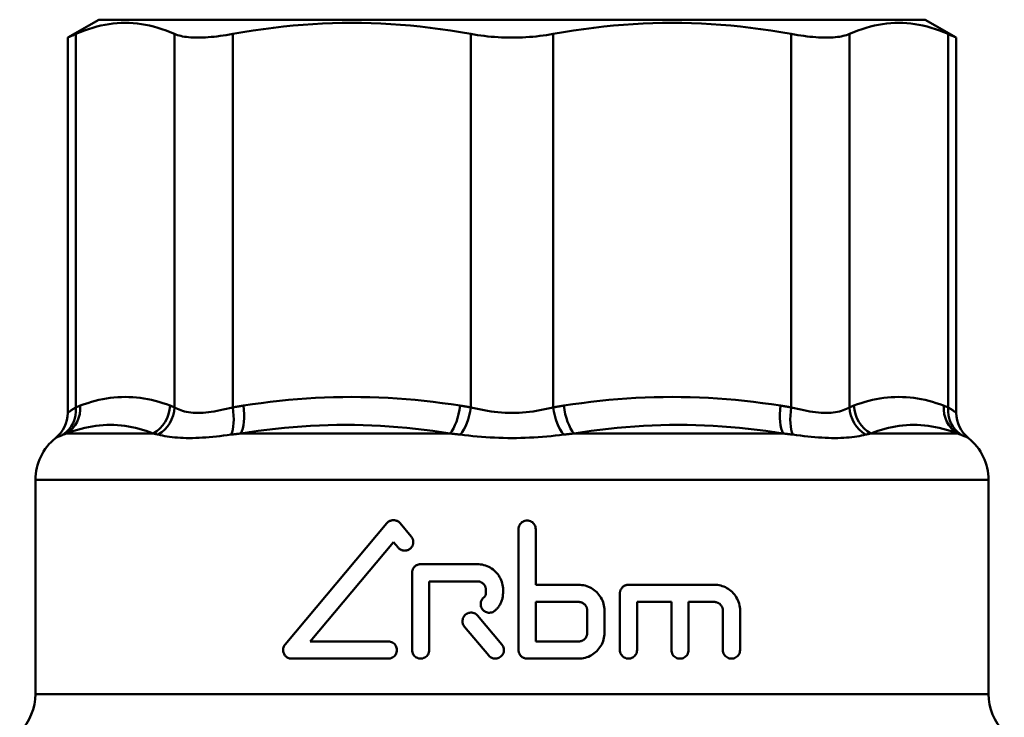
# Model space of a CAD drawing. Extents: x -228 to 1384, y -274 to 277.
# Drawn here: x 400 to 446, y -188 to -156 of the extents above; entities that cross this region are included whole.
import ezdxf

# ---------------------------------------------------------------- set-up
doc = ezdxf.new("R2010")
doc.units = 0
doc.layers.add('AM_0', color=7, linetype='CONTINUOUS', lineweight=50)

# ---------------------------------------------------------------- blocks, each defined once
blk = doc.blocks.new('A$C5DE53969')
at = {"layer": 'AM_0'}
for p, q in [((46.45, 31.414), (2.05, 31.414)), ((2.05, 21.443), (2.05, 31.414)), ((46.45, 21.443), (46.45, 31.414)), ((13.626, 27.526), (13.626, 29.366)), ((14.426, 29.366), (14.426, 27.526)), ((16.026, 27.126), (16.026, 29.366)), ((16.826, 29.366), (16.826, 27.126)), ((18.426, 27.126), (18.426, 29.366)), ((19.226, 29.366), (19.226, 26.726)), ((23.546, 29.766), (21.146, 29.766)), ((23.946, 29.366), (23.946, 23.732)), ((26.463, 28.277), (25.333, 29.623)), ((28.106, 26.166), (28.106, 29.366)), ((28.906, 29.366), (28.906, 25.766)), ((34.512, 29.766), (30.009, 29.766)), ((21.146, 28.966), (23.146, 28.966)), ((23.146, 27.126), (23.146, 28.966)), ((24.72, 29.109), (25.85, 27.763)), ((33.654, 28.966), (29.769, 24.337)), ((30.009, 28.966), (33.654, 28.966)), ((30.076, 23.457), (34.818, 29.108)), ((19.946, 27.526), (19.946, 28.566)), ((20.746, 28.566), (20.746, 27.526)), ((16.026, 27.126), (14.826, 27.126)), ((18.426, 27.126), (16.826, 27.126)), ((23.146, 27.126), (21.146, 27.126)), ((24.668, 26.726), (24.666, 26.566)), ((25.466, 26.726), (25.466, 26.566)), ((14.826, 26.326), (18.826, 26.326)), ((21.146, 26.326), (23.146, 26.326)), ((23.146, 23.732), (23.146, 26.326)), ((28.106, 26.166), (25.866, 26.166)), ((25.866, 25.366), (28.506, 25.366)), ((29.769, 24.337), (29.554, 24.594)), ((28.941, 24.08), (29.463, 23.457)), ((2.05, 21.443), (46.45, 21.443)), ((7.539, 19.278), (3.499, 19.278)), ((21.368, 19.278), (11.615, 19.278)), ((36.885, 19.278), (27.132, 19.278)), ((45.001, 19.278), (40.961, 19.278)), ((3.555, 0.834), (3.555, 18.317)), ((3.936, 0.666), (3.936, 18.065)), ((8.533, 18.065), (8.533, 0.666)), ((11.239, 0.666), (11.239, 18.065)), ((22.337, 18.065), (22.337, 0.666)), ((26.163, 0.666), (26.163, 18.065)), ((37.261, 18.065), (37.261, 0.666)), ((39.967, 0.666), (39.967, 18.065)), ((44.564, 18.065), (44.564, 0.666)), ((44.945, 0.834), (44.945, 18.317)), ((5, 0), (3.555, 0.834)), ((43.5, 0), (44.945, 0.834)), ((43.5, 0), (5, 0))]:
    blk.add_line(p, q, dxfattribs=at)
at = {"layer": 'AM_0', "flags": 128}
for points in [[(13.626, 29.366), (13.63, 29.42), (13.641, 29.474), (13.659, 29.526), (13.685, 29.574), (13.715, 29.618), (13.75, 29.655), (13.789, 29.688), (13.832, 29.716), (13.878, 29.738), (13.927, 29.753), (13.976, 29.763), (14.025, 29.766), (14.073, 29.763), (14.122, 29.754), (14.171, 29.738), (14.218, 29.717), (14.262, 29.689), (14.301, 29.656), (14.336, 29.618), (14.367, 29.575), (14.392, 29.526), (14.411, 29.474), (14.422, 29.42), (14.426, 29.366)], [(16.026, 29.366), (16.029, 29.418), (16.04, 29.471), (16.058, 29.523), (16.082, 29.571), (16.113, 29.614), (16.147, 29.652), (16.185, 29.685), (16.229, 29.714), (16.276, 29.737), (16.325, 29.753), (16.375, 29.763), (16.425, 29.766), (16.475, 29.763), (16.525, 29.753), (16.574, 29.737), (16.622, 29.715), (16.665, 29.686), (16.704, 29.653), (16.739, 29.615), (16.769, 29.571), (16.794, 29.523), (16.812, 29.471), (16.822, 29.418), (16.826, 29.366)], [(18.426, 29.366), (18.429, 29.418), (18.44, 29.47), (18.457, 29.521), (18.481, 29.569), (18.511, 29.612), (18.545, 29.65), (18.583, 29.684), (18.627, 29.713), (18.674, 29.736), (18.724, 29.753), (18.775, 29.762), (18.825, 29.766), (18.876, 29.763), (18.927, 29.753), (18.977, 29.736), (19.024, 29.713), (19.068, 29.684), (19.107, 29.651), (19.141, 29.612), (19.17, 29.569), (19.195, 29.521), (19.212, 29.47), (19.222, 29.418), (19.226, 29.366)], [(19.946, 28.566), (19.948, 28.642), (19.956, 28.72), (19.969, 28.798), (19.987, 28.875), (20.01, 28.952), (20.038, 29.027), (20.071, 29.1), (20.11, 29.17), (20.152, 29.238), (20.198, 29.301), (20.247, 29.361), (20.299, 29.416), (20.355, 29.468), (20.415, 29.517), (20.479, 29.563), (20.546, 29.605), (20.616, 29.642), (20.688, 29.675), (20.763, 29.703), (20.839, 29.726), (20.916, 29.743), (20.993, 29.756), (21.07, 29.763), (21.146, 29.766)], [(23.546, 29.766), (23.571, 29.765), (23.597, 29.762), (23.623, 29.758), (23.648, 29.752), (23.674, 29.745), (23.699, 29.735), (23.723, 29.724), (23.747, 29.712), (23.769, 29.698), (23.79, 29.682), (23.81, 29.666), (23.829, 29.649), (23.846, 29.63), (23.862, 29.61), (23.878, 29.589), (23.892, 29.567), (23.904, 29.543), (23.915, 29.519), (23.925, 29.494), (23.932, 29.468), (23.938, 29.443), (23.942, 29.417), (23.945, 29.391), (23.946, 29.366)], [(24.72, 29.109), (24.69, 29.151), (24.664, 29.198), (24.645, 29.248), (24.633, 29.299), (24.627, 29.351), (24.628, 29.401), (24.636, 29.453), (24.651, 29.504), (24.673, 29.553), (24.701, 29.598), (24.733, 29.638), (24.77, 29.673), (24.812, 29.704), (24.859, 29.729), (24.908, 29.748), (24.96, 29.761), (25.011, 29.766), (25.062, 29.765), (25.113, 29.757), (25.164, 29.742), (25.213, 29.72), (25.258, 29.693), (25.298, 29.66), (25.333, 29.623)], [(28.106, 29.366), (28.109, 29.417), (28.12, 29.469), (28.137, 29.52), (28.161, 29.568), (28.19, 29.612), (28.224, 29.65), (28.263, 29.683), (28.307, 29.713), (28.354, 29.736), (28.404, 29.753), (28.456, 29.763), (28.506, 29.766), (28.557, 29.762), (28.608, 29.752), (28.658, 29.736), (28.706, 29.712), (28.749, 29.683), (28.788, 29.65), (28.822, 29.611), (28.851, 29.568), (28.875, 29.52), (28.892, 29.469), (28.902, 29.417), (28.906, 29.366)], [(30.009, 28.966), (29.959, 28.969), (29.908, 28.979), (29.858, 28.995), (29.811, 29.019), (29.767, 29.048), (29.729, 29.081), (29.695, 29.119), (29.665, 29.163), (29.641, 29.211), (29.623, 29.262), (29.613, 29.314), (29.609, 29.366), (29.613, 29.418), (29.623, 29.47), (29.641, 29.521), (29.665, 29.569), (29.695, 29.612), (29.729, 29.651), (29.767, 29.684), (29.811, 29.713), (29.858, 29.736), (29.908, 29.753), (29.959, 29.763), (30.009, 29.766)], [(34.512, 29.766), (34.546, 29.764), (34.581, 29.76), (34.616, 29.752), (34.651, 29.741), (34.685, 29.726), (34.717, 29.709), (34.748, 29.689), (34.777, 29.666), (34.803, 29.641), (34.827, 29.613), (34.849, 29.582), (34.868, 29.548), (34.884, 29.512), (34.897, 29.475), (34.906, 29.436), (34.911, 29.397), (34.912, 29.359), (34.909, 29.32), (34.903, 29.282), (34.893, 29.243), (34.879, 29.206), (34.862, 29.171), (34.841, 29.138), (34.818, 29.108)], [(21.146, 28.966), (21.121, 28.965), (21.095, 28.962), (21.069, 28.958), (21.044, 28.952), (21.018, 28.945), (20.993, 28.936), (20.969, 28.925), (20.946, 28.912), (20.923, 28.898), (20.902, 28.883), (20.882, 28.867), (20.864, 28.849), (20.846, 28.831), (20.83, 28.811), (20.814, 28.79), (20.8, 28.767), (20.788, 28.744), (20.777, 28.72), (20.767, 28.695), (20.759, 28.669), (20.753, 28.643), (20.749, 28.617), (20.747, 28.591), (20.746, 28.566)], [(26.463, 28.277), (26.494, 28.235), (26.519, 28.188), (26.538, 28.139), (26.551, 28.087), (26.556, 28.036), (26.555, 27.985), (26.547, 27.933), (26.532, 27.882), (26.51, 27.833), (26.483, 27.788), (26.45, 27.748), (26.413, 27.713), (26.371, 27.683), (26.325, 27.657), (26.275, 27.638), (26.224, 27.626), (26.172, 27.62), (26.122, 27.622), (26.07, 27.63), (26.019, 27.644), (25.97, 27.666), (25.925, 27.694), (25.885, 27.726), (25.85, 27.763)], [(14.826, 26.326), (14.753, 26.328), (14.678, 26.335), (14.604, 26.347), (14.529, 26.363), (14.455, 26.385), (14.383, 26.411), (14.312, 26.442), (14.243, 26.477), (14.176, 26.517), (14.113, 26.561), (14.052, 26.609), (13.995, 26.66), (13.943, 26.713), (13.892, 26.772), (13.845, 26.835), (13.801, 26.902), (13.761, 26.973), (13.726, 27.047), (13.695, 27.124), (13.67, 27.203), (13.651, 27.283), (13.637, 27.365), (13.629, 27.446), (13.626, 27.526)], [(14.426, 27.526), (14.427, 27.499), (14.43, 27.472), (14.434, 27.445), (14.441, 27.419), (14.449, 27.392), (14.459, 27.367), (14.471, 27.342), (14.484, 27.318), (14.499, 27.296), (14.515, 27.275), (14.531, 27.255), (14.549, 27.237), (14.568, 27.22), (14.588, 27.204), (14.609, 27.19), (14.632, 27.176), (14.655, 27.164), (14.678, 27.154), (14.703, 27.145), (14.727, 27.138), (14.752, 27.133), (14.777, 27.129), (14.802, 27.127), (14.826, 27.126)], [(21.146, 26.326), (21.07, 26.328), (20.993, 26.336), (20.916, 26.348), (20.839, 26.366), (20.763, 26.389), (20.688, 26.417), (20.616, 26.449), (20.546, 26.487), (20.479, 26.529), (20.415, 26.575), (20.355, 26.624), (20.299, 26.675), (20.247, 26.731), (20.198, 26.79), (20.152, 26.854), (20.11, 26.921), (20.071, 26.991), (20.038, 27.064), (20.01, 27.139), (19.987, 27.216), (19.969, 27.294), (19.956, 27.372), (19.948, 27.449), (19.946, 27.526)], [(20.746, 27.526), (20.747, 27.5), (20.749, 27.475), (20.753, 27.449), (20.759, 27.423), (20.767, 27.397), (20.777, 27.372), (20.788, 27.348), (20.8, 27.324), (20.814, 27.302), (20.83, 27.281), (20.846, 27.261), (20.864, 27.242), (20.882, 27.225), (20.902, 27.209), (20.923, 27.194), (20.946, 27.18), (20.969, 27.167), (20.993, 27.156), (21.018, 27.147), (21.044, 27.139), (21.069, 27.133), (21.095, 27.129), (21.121, 27.127), (21.146, 27.126)], [(24.668, 26.726), (24.669, 26.766), (24.672, 26.806), (24.676, 26.846), (24.681, 26.887), (24.688, 26.928), (24.697, 26.968), (24.708, 27.009), (24.72, 27.049), (24.734, 27.089), (24.749, 27.128), (24.766, 27.166), (24.785, 27.204), (24.805, 27.24), (24.827, 27.276), (24.849, 27.311), (24.873, 27.345), (24.898, 27.377), (24.924, 27.408), (24.951, 27.438), (24.979, 27.466), (25.008, 27.494), (25.039, 27.52), (25.07, 27.546), (25.103, 27.571)], [(25.103, 27.571), (25.148, 27.594), (25.196, 27.611), (25.245, 27.622), (25.294, 27.627), (25.342, 27.626), (25.391, 27.619), (25.439, 27.606), (25.486, 27.587), (25.53, 27.561), (25.569, 27.532), (25.604, 27.498), (25.635, 27.46), (25.661, 27.418), (25.683, 27.372), (25.698, 27.323), (25.707, 27.274), (25.709, 27.226), (25.706, 27.177), (25.697, 27.128), (25.681, 27.08), (25.66, 27.035), (25.633, 26.992), (25.602, 26.954), (25.567, 26.921)], [(19.226, 26.726), (19.225, 26.7), (19.222, 26.674), (19.218, 26.648), (19.212, 26.622), (19.204, 26.596), (19.195, 26.571), (19.183, 26.547), (19.171, 26.523), (19.156, 26.501), (19.141, 26.479), (19.124, 26.46), (19.107, 26.441), (19.088, 26.424), (19.068, 26.408), (19.047, 26.393), (19.025, 26.379), (19.001, 26.366), (18.977, 26.356), (18.952, 26.346), (18.927, 26.339), (18.902, 26.333), (18.876, 26.329), (18.851, 26.327), (18.826, 26.326)], [(25.567, 26.921), (25.559, 26.916), (25.552, 26.91), (25.544, 26.904), (25.538, 26.897), (25.531, 26.891), (25.525, 26.884), (25.519, 26.877), (25.513, 26.869), (25.508, 26.861), (25.502, 26.853), (25.498, 26.845), (25.493, 26.836), (25.489, 26.828), (25.485, 26.819), (25.481, 26.81), (25.478, 26.801), (25.475, 26.791), (25.473, 26.782), (25.47, 26.773), (25.469, 26.763), (25.467, 26.754), (25.467, 26.744), (25.466, 26.735), (25.466, 26.726)], [(25.866, 25.366), (25.79, 25.368), (25.713, 25.376), (25.635, 25.388), (25.558, 25.406), (25.482, 25.429), (25.407, 25.457), (25.334, 25.49), (25.264, 25.528), (25.197, 25.57), (25.133, 25.616), (25.073, 25.665), (25.018, 25.717), (24.966, 25.772), (24.916, 25.832), (24.87, 25.896), (24.828, 25.963), (24.79, 26.034), (24.757, 26.106), (24.729, 26.181), (24.706, 26.258), (24.689, 26.335), (24.676, 26.413), (24.668, 26.49), (24.666, 26.566)], [(25.466, 26.566), (25.467, 26.54), (25.469, 26.515), (25.473, 26.489), (25.479, 26.463), (25.487, 26.438), (25.496, 26.413), (25.507, 26.388), (25.52, 26.365), (25.534, 26.343), (25.549, 26.321), (25.566, 26.301), (25.583, 26.283), (25.602, 26.266), (25.622, 26.249), (25.643, 26.234), (25.665, 26.22), (25.689, 26.207), (25.713, 26.196), (25.738, 26.187), (25.763, 26.179), (25.789, 26.173), (25.815, 26.169), (25.841, 26.167), (25.866, 26.166)], [(28.906, 25.766), (28.905, 25.74), (28.902, 25.714), (28.898, 25.688), (28.892, 25.662), (28.884, 25.637), (28.875, 25.612), (28.864, 25.587), (28.851, 25.564), (28.837, 25.541), (28.821, 25.52), (28.805, 25.5), (28.788, 25.482), (28.769, 25.465), (28.749, 25.448), (28.728, 25.433), (28.705, 25.419), (28.682, 25.407), (28.658, 25.396), (28.633, 25.387), (28.608, 25.379), (28.582, 25.373), (28.556, 25.369), (28.531, 25.367), (28.506, 25.366)], [(28.941, 24.08), (28.927, 24.097), (28.913, 24.116), (28.901, 24.136), (28.89, 24.157), (28.88, 24.178), (28.871, 24.2), (28.864, 24.223), (28.858, 24.245), (28.853, 24.268), (28.85, 24.291), (28.848, 24.314), (28.847, 24.337), (28.848, 24.359), (28.85, 24.382), (28.853, 24.405), (28.858, 24.428), (28.864, 24.451), (28.871, 24.473), (28.88, 24.495), (28.89, 24.516), (28.901, 24.537), (28.913, 24.557), (28.927, 24.576), (28.941, 24.594)], [(28.941, 24.594), (28.96, 24.615), (28.981, 24.635), (29.003, 24.653), (29.027, 24.67), (29.052, 24.686), (29.078, 24.699), (29.106, 24.711), (29.134, 24.72), (29.162, 24.727), (29.191, 24.733), (29.22, 24.736), (29.248, 24.737), (29.276, 24.736), (29.304, 24.732), (29.333, 24.727), (29.361, 24.72), (29.389, 24.71), (29.417, 24.699), (29.443, 24.685), (29.468, 24.67), (29.492, 24.653), (29.514, 24.635), (29.535, 24.615), (29.554, 24.594)], [(23.946, 23.732), (23.942, 23.681), (23.932, 23.629), (23.915, 23.579), (23.892, 23.531), (23.862, 23.488), (23.829, 23.449), (23.79, 23.415), (23.746, 23.386), (23.699, 23.362), (23.648, 23.345), (23.597, 23.335), (23.546, 23.332), (23.495, 23.335), (23.443, 23.346), (23.393, 23.362), (23.345, 23.386), (23.301, 23.415), (23.263, 23.449), (23.229, 23.488), (23.2, 23.531), (23.176, 23.579), (23.159, 23.629), (23.149, 23.681), (23.146, 23.732)], [(30.076, 23.457), (30.057, 23.436), (30.036, 23.416), (30.014, 23.398), (29.99, 23.381), (29.965, 23.365), (29.939, 23.352), (29.911, 23.34), (29.883, 23.331), (29.855, 23.324), (29.826, 23.318), (29.798, 23.315), (29.77, 23.314), (29.742, 23.315), (29.713, 23.318), (29.685, 23.323), (29.656, 23.331), (29.628, 23.34), (29.601, 23.352), (29.574, 23.365), (29.549, 23.381), (29.525, 23.398), (29.503, 23.416), (29.482, 23.436), (29.463, 23.457)], [(3.348, 19.332), (3.32, 19.343), (3.292, 19.354), (3.266, 19.365), (3.241, 19.376), (3.217, 19.386), (3.194, 19.396), (3.172, 19.405), (3.152, 19.414), (3.132, 19.423), (3.114, 19.431), (3.097, 19.439), (3.082, 19.446), (3.067, 19.453), (3.054, 19.459), (3.042, 19.465), (3.031, 19.47), (3.022, 19.474), (3.014, 19.478), (3.007, 19.481), (3.001, 19.484), (2.997, 19.486), (2.993, 19.488), (2.991, 19.489), (2.991, 19.489)], [(3.499, 19.278), (3.493, 19.28), (3.486, 19.282), (3.48, 19.284), (3.474, 19.287), (3.467, 19.289), (3.461, 19.291), (3.455, 19.293), (3.448, 19.295), (3.442, 19.297), (3.436, 19.299), (3.429, 19.302), (3.423, 19.304), (3.417, 19.306), (3.411, 19.308), (3.404, 19.311), (3.398, 19.313), (3.392, 19.315), (3.386, 19.317), (3.379, 19.32), (3.373, 19.322), (3.367, 19.325), (3.361, 19.327), (3.354, 19.329), (3.348, 19.332)], [(7.539, 19.278), (7.375, 19.215), (7.21, 19.157), (7.045, 19.104), (6.88, 19.056), (6.714, 19.014), (6.547, 18.977), (6.381, 18.946), (6.213, 18.92), (6.046, 18.9), (5.878, 18.886), (5.71, 18.877), (5.542, 18.874), (5.373, 18.877), (5.204, 18.886), (5.034, 18.9), (4.865, 18.92), (4.694, 18.946), (4.524, 18.977), (4.354, 19.014), (4.183, 19.056), (4.012, 19.104), (3.841, 19.157), (3.67, 19.215), (3.499, 19.278)], [(7.776, 19.332), (7.766, 19.33), (7.756, 19.327), (7.746, 19.325), (7.736, 19.322), (7.726, 19.32), (7.717, 19.318), (7.707, 19.315), (7.697, 19.313), (7.687, 19.311), (7.677, 19.308), (7.667, 19.306), (7.657, 19.304), (7.647, 19.302), (7.637, 19.3), (7.628, 19.297), (7.618, 19.295), (7.608, 19.293), (7.598, 19.291), (7.588, 19.289), (7.578, 19.287), (7.568, 19.284), (7.559, 19.282), (7.549, 19.28), (7.539, 19.278)], [(11.164, 19.332), (10.99, 19.354), (10.817, 19.376), (10.646, 19.396), (10.476, 19.414), (10.308, 19.431), (10.143, 19.446), (9.98, 19.459), (9.82, 19.47), (9.663, 19.478), (9.51, 19.484), (9.36, 19.488), (9.214, 19.489), (9.071, 19.488), (8.932, 19.484), (8.797, 19.478), (8.666, 19.469), (8.539, 19.459), (8.416, 19.446), (8.298, 19.431), (8.185, 19.414), (8.075, 19.395), (7.971, 19.376), (7.871, 19.354), (7.776, 19.332)], [(11.615, 19.278), (11.596, 19.28), (11.577, 19.282), (11.558, 19.284), (11.54, 19.287), (11.521, 19.289), (11.502, 19.291), (11.483, 19.293), (11.464, 19.295), (11.446, 19.297), (11.427, 19.299), (11.408, 19.302), (11.389, 19.304), (11.37, 19.306), (11.352, 19.308), (11.333, 19.311), (11.314, 19.313), (11.295, 19.315), (11.277, 19.317), (11.258, 19.32), (11.239, 19.322), (11.221, 19.325), (11.202, 19.327), (11.183, 19.329), (11.164, 19.332)], [(21.368, 19.278), (20.965, 19.215), (20.561, 19.157), (20.157, 19.104), (19.752, 19.056), (19.346, 19.014), (18.941, 18.977), (18.534, 18.946), (18.128, 18.92), (17.722, 18.9), (17.315, 18.886), (16.908, 18.877), (16.501, 18.874), (16.094, 18.877), (15.687, 18.886), (15.279, 18.9), (14.872, 18.92), (14.464, 18.946), (14.056, 18.977), (13.649, 19.014), (13.241, 19.056), (12.834, 19.104), (12.427, 19.157), (12.021, 19.215), (11.615, 19.278)], [(21.854, 19.332), (21.834, 19.33), (21.814, 19.327), (21.793, 19.325), (21.773, 19.322), (21.753, 19.32), (21.733, 19.318), (21.712, 19.315), (21.692, 19.313), (21.672, 19.311), (21.652, 19.308), (21.631, 19.306), (21.611, 19.304), (21.591, 19.302), (21.571, 19.3), (21.55, 19.297), (21.53, 19.295), (21.51, 19.293), (21.489, 19.291), (21.469, 19.289), (21.449, 19.287), (21.429, 19.284), (21.408, 19.282), (21.388, 19.28), (21.368, 19.278)], [(26.646, 19.332), (26.455, 19.354), (26.262, 19.376), (26.067, 19.396), (25.869, 19.414), (25.669, 19.431), (25.468, 19.446), (25.265, 19.459), (25.062, 19.47), (24.858, 19.478), (24.654, 19.484), (24.449, 19.488), (24.245, 19.489), (24.04, 19.488), (23.836, 19.484), (23.632, 19.478), (23.429, 19.469), (23.227, 19.459), (23.026, 19.446), (22.826, 19.431), (22.628, 19.414), (22.431, 19.395), (22.237, 19.376), (22.044, 19.354), (21.854, 19.332)], [(27.132, 19.278), (27.112, 19.28), (27.092, 19.282), (27.071, 19.284), (27.051, 19.287), (27.031, 19.289), (27.011, 19.291), (26.99, 19.293), (26.97, 19.295), (26.95, 19.297), (26.929, 19.299), (26.909, 19.302), (26.889, 19.304), (26.869, 19.306), (26.848, 19.308), (26.828, 19.311), (26.808, 19.313), (26.788, 19.315), (26.767, 19.317), (26.747, 19.32), (26.727, 19.322), (26.707, 19.325), (26.686, 19.327), (26.666, 19.329), (26.646, 19.332)], [(36.885, 19.278), (36.479, 19.215), (36.073, 19.157), (35.666, 19.104), (35.259, 19.056), (34.852, 19.014), (34.444, 18.977), (34.037, 18.946), (33.629, 18.92), (33.221, 18.9), (32.814, 18.886), (32.407, 18.877), (32, 18.874), (31.593, 18.877), (31.186, 18.886), (30.779, 18.9), (30.372, 18.92), (29.966, 18.946), (29.56, 18.977), (29.154, 19.014), (28.749, 19.056), (28.344, 19.104), (27.939, 19.157), (27.535, 19.215), (27.132, 19.278)], [(37.336, 19.332), (37.317, 19.33), (37.298, 19.327), (37.28, 19.325), (37.261, 19.322), (37.242, 19.32), (37.223, 19.318), (37.205, 19.315), (37.186, 19.313), (37.167, 19.311), (37.148, 19.308), (37.13, 19.306), (37.111, 19.304), (37.092, 19.302), (37.073, 19.3), (37.054, 19.297), (37.036, 19.295), (37.017, 19.293), (36.998, 19.291), (36.979, 19.289), (36.96, 19.287), (36.942, 19.284), (36.923, 19.282), (36.904, 19.28), (36.885, 19.278)], [(40.724, 19.332), (40.629, 19.354), (40.529, 19.376), (40.424, 19.396), (40.314, 19.414), (40.199, 19.431), (40.08, 19.446), (39.956, 19.459), (39.828, 19.47), (39.697, 19.478), (39.561, 19.484), (39.422, 19.488), (39.279, 19.489), (39.132, 19.488), (38.982, 19.484), (38.829, 19.478), (38.673, 19.469), (38.514, 19.459), (38.352, 19.446), (38.188, 19.431), (38.021, 19.414), (37.853, 19.395), (37.682, 19.376), (37.51, 19.354), (37.336, 19.332)], [(40.961, 19.278), (40.951, 19.28), (40.941, 19.282), (40.932, 19.284), (40.922, 19.287), (40.912, 19.289), (40.902, 19.291), (40.892, 19.293), (40.882, 19.295), (40.872, 19.297), (40.863, 19.299), (40.853, 19.302), (40.843, 19.304), (40.833, 19.306), (40.823, 19.308), (40.813, 19.311), (40.803, 19.313), (40.793, 19.315), (40.783, 19.317), (40.774, 19.32), (40.764, 19.322), (40.754, 19.325), (40.744, 19.327), (40.734, 19.329), (40.724, 19.332)], [(45.001, 19.278), (44.83, 19.215), (44.659, 19.157), (44.488, 19.104), (44.317, 19.056), (44.147, 19.014), (43.976, 18.977), (43.806, 18.946), (43.636, 18.92), (43.466, 18.9), (43.297, 18.886), (43.128, 18.877), (42.959, 18.874), (42.79, 18.877), (42.622, 18.886), (42.454, 18.9), (42.287, 18.92), (42.12, 18.946), (41.953, 18.977), (41.787, 19.014), (41.621, 19.056), (41.455, 19.104), (41.29, 19.157), (41.125, 19.215), (40.961, 19.278)], [(45.152, 19.332), (45.146, 19.33), (45.139, 19.327), (45.133, 19.325), (45.127, 19.322), (45.121, 19.32), (45.115, 19.318), (45.108, 19.315), (45.102, 19.313), (45.096, 19.311), (45.089, 19.308), (45.083, 19.306), (45.077, 19.304), (45.071, 19.302), (45.064, 19.3), (45.058, 19.297), (45.052, 19.295), (45.045, 19.293), (45.039, 19.291), (45.033, 19.289), (45.026, 19.287), (45.02, 19.284), (45.014, 19.282), (45.007, 19.28), (45.001, 19.278)], [(45.509, 19.489), (45.509, 19.489), (45.507, 19.488), (45.503, 19.486), (45.499, 19.484), (45.493, 19.481), (45.486, 19.478), (45.478, 19.474), (45.469, 19.47), (45.458, 19.464), (45.446, 19.459), (45.432, 19.452), (45.418, 19.446), (45.402, 19.439), (45.385, 19.431), (45.367, 19.423), (45.348, 19.414), (45.328, 19.405), (45.306, 19.396), (45.283, 19.386), (45.259, 19.376), (45.234, 19.365), (45.208, 19.354), (45.18, 19.343), (45.152, 19.332)], [(3.555, 18.316), (3.556, 18.316), (3.558, 18.314), (3.561, 18.312), (3.566, 18.309), (3.572, 18.304), (3.579, 18.299), (3.588, 18.293), (3.598, 18.285), (3.61, 18.277), (3.622, 18.268), (3.637, 18.258), (3.652, 18.248), (3.669, 18.236), (3.687, 18.224), (3.706, 18.211), (3.727, 18.197), (3.749, 18.182), (3.772, 18.167), (3.796, 18.151), (3.822, 18.135), (3.849, 18.118), (3.876, 18.101), (3.906, 18.083), (3.936, 18.065)], [(3.936, 18.065), (3.945, 18.061), (3.953, 18.057), (3.962, 18.053), (3.97, 18.049), (3.979, 18.046), (3.987, 18.042), (3.996, 18.038), (4.005, 18.035), (4.013, 18.031), (4.022, 18.027), (4.03, 18.024), (4.039, 18.02), (4.048, 18.017), (4.056, 18.013), (4.065, 18.01), (4.073, 18.006), (4.082, 18.003), (4.091, 17.999), (4.099, 17.996), (4.108, 17.993), (4.116, 17.989), (4.125, 17.986), (4.134, 17.983), (4.142, 17.979)], [(4.142, 17.979), (4.315, 17.916), (4.489, 17.858), (4.663, 17.805), (4.837, 17.757), (5.011, 17.715), (5.186, 17.678), (5.36, 17.647), (5.535, 17.621), (5.71, 17.601), (5.885, 17.587), (6.06, 17.578), (6.235, 17.575), (6.409, 17.578), (6.584, 17.587), (6.759, 17.601), (6.934, 17.621), (7.109, 17.647), (7.283, 17.678), (7.458, 17.715), (7.632, 17.757), (7.806, 17.805), (7.98, 17.858), (8.153, 17.916), (8.327, 17.979)], [(8.327, 17.979), (8.335, 17.983), (8.344, 17.986), (8.352, 17.989), (8.361, 17.993), (8.369, 17.996), (8.378, 17.999), (8.387, 18.003), (8.395, 18.006), (8.404, 18.01), (8.412, 18.013), (8.421, 18.017), (8.43, 18.02), (8.438, 18.024), (8.447, 18.027), (8.455, 18.031), (8.464, 18.035), (8.473, 18.038), (8.481, 18.042), (8.49, 18.046), (8.498, 18.049), (8.507, 18.053), (8.516, 18.057), (8.524, 18.061), (8.533, 18.065)], [(8.533, 18.065), (8.597, 18.101), (8.666, 18.135), (8.74, 18.167), (8.819, 18.196), (8.903, 18.223), (8.991, 18.247), (9.084, 18.268), (9.181, 18.285), (9.283, 18.299), (9.389, 18.308), (9.5, 18.314), (9.614, 18.316), (9.732, 18.314), (9.853, 18.309), (9.979, 18.299), (10.108, 18.286), (10.24, 18.269), (10.375, 18.248), (10.514, 18.224), (10.655, 18.197), (10.798, 18.167), (10.943, 18.135), (11.09, 18.101), (11.239, 18.065)], [(11.239, 18.065), (11.259, 18.061), (11.28, 18.057), (11.301, 18.053), (11.322, 18.049), (11.342, 18.046), (11.363, 18.042), (11.384, 18.038), (11.405, 18.035), (11.426, 18.031), (11.446, 18.027), (11.467, 18.024), (11.488, 18.02), (11.509, 18.017), (11.529, 18.013), (11.55, 18.01), (11.571, 18.006), (11.591, 18.003), (11.612, 17.999), (11.633, 17.996), (11.654, 17.993), (11.674, 17.989), (11.695, 17.986), (11.716, 17.983), (11.737, 17.979)], [(11.737, 17.979), (12.155, 17.916), (12.574, 17.858), (12.994, 17.805), (13.414, 17.757), (13.835, 17.715), (14.256, 17.678), (14.678, 17.647), (15.1, 17.621), (15.522, 17.601), (15.944, 17.587), (16.366, 17.578), (16.788, 17.575), (17.21, 17.578), (17.632, 17.587), (18.054, 17.601), (18.476, 17.621), (18.898, 17.647), (19.32, 17.678), (19.741, 17.715), (20.162, 17.757), (20.582, 17.805), (21.002, 17.858), (21.42, 17.916), (21.839, 17.979)], [(21.839, 17.979), (21.859, 17.983), (21.88, 17.986), (21.901, 17.989), (21.922, 17.993), (21.942, 17.996), (21.963, 17.999), (21.984, 18.003), (22.005, 18.006), (22.025, 18.01), (22.046, 18.013), (22.067, 18.017), (22.088, 18.02), (22.108, 18.024), (22.129, 18.027), (22.15, 18.031), (22.171, 18.035), (22.191, 18.038), (22.212, 18.042), (22.233, 18.046), (22.254, 18.049), (22.274, 18.053), (22.295, 18.057), (22.316, 18.061), (22.337, 18.065)], [(22.337, 18.065), (22.487, 18.101), (22.639, 18.135), (22.794, 18.167), (22.95, 18.196), (23.108, 18.223), (23.268, 18.247), (23.429, 18.268), (23.591, 18.285), (23.754, 18.299), (23.918, 18.308), (24.082, 18.314), (24.246, 18.316), (24.41, 18.314), (24.574, 18.309), (24.738, 18.299), (24.902, 18.286), (25.065, 18.269), (25.227, 18.248), (25.388, 18.224), (25.547, 18.197), (25.704, 18.167), (25.86, 18.135), (26.013, 18.101), (26.163, 18.065)], [(26.163, 18.065), (26.184, 18.061), (26.205, 18.057), (26.226, 18.053), (26.246, 18.049), (26.267, 18.046), (26.288, 18.042), (26.309, 18.038), (26.329, 18.035), (26.35, 18.031), (26.371, 18.027), (26.392, 18.024), (26.412, 18.02), (26.433, 18.017), (26.454, 18.013), (26.475, 18.01), (26.495, 18.006), (26.516, 18.003), (26.537, 17.999), (26.558, 17.996), (26.578, 17.993), (26.599, 17.989), (26.62, 17.986), (26.641, 17.983), (26.661, 17.979)], [(26.661, 17.979), (27.08, 17.916), (27.499, 17.858), (27.918, 17.805), (28.339, 17.757), (28.759, 17.715), (29.181, 17.678), (29.602, 17.647), (30.024, 17.621), (30.446, 17.601), (30.869, 17.587), (31.291, 17.578), (31.713, 17.575), (32.135, 17.578), (32.557, 17.587), (32.979, 17.601), (33.401, 17.621), (33.823, 17.647), (34.244, 17.678), (34.665, 17.715), (35.086, 17.757), (35.507, 17.805), (35.926, 17.858), (36.345, 17.916), (36.763, 17.979)], [(36.763, 17.979), (36.784, 17.983), (36.805, 17.986), (36.826, 17.989), (36.846, 17.993), (36.867, 17.996), (36.888, 17.999), (36.909, 18.003), (36.929, 18.006), (36.95, 18.01), (36.971, 18.013), (36.991, 18.017), (37.012, 18.02), (37.033, 18.024), (37.054, 18.027), (37.074, 18.031), (37.095, 18.035), (37.116, 18.038), (37.137, 18.042), (37.158, 18.046), (37.178, 18.049), (37.199, 18.053), (37.22, 18.057), (37.241, 18.061), (37.261, 18.065)], [(37.261, 18.065), (37.41, 18.101), (37.556, 18.135), (37.701, 18.167), (37.843, 18.196), (37.983, 18.223), (38.12, 18.247), (38.255, 18.268), (38.386, 18.285), (38.515, 18.299), (38.64, 18.308), (38.762, 18.314), (38.88, 18.316), (38.995, 18.314), (39.105, 18.309), (39.212, 18.299), (39.314, 18.286), (39.412, 18.269), (39.506, 18.248), (39.595, 18.224), (39.679, 18.197), (39.759, 18.167), (39.833, 18.135), (39.903, 18.101), (39.967, 18.065)], [(39.967, 18.065), (39.976, 18.061), (39.984, 18.057), (39.993, 18.053), (40.002, 18.049), (40.01, 18.046), (40.019, 18.042), (40.027, 18.038), (40.036, 18.035), (40.045, 18.031), (40.053, 18.027), (40.062, 18.024), (40.07, 18.02), (40.079, 18.017), (40.088, 18.013), (40.096, 18.01), (40.105, 18.006), (40.113, 18.003), (40.122, 17.999), (40.131, 17.996), (40.139, 17.993), (40.148, 17.989), (40.156, 17.986), (40.165, 17.983), (40.173, 17.979)], [(40.173, 17.979), (40.347, 17.916), (40.52, 17.858), (40.694, 17.805), (40.868, 17.757), (41.043, 17.715), (41.217, 17.678), (41.392, 17.647), (41.566, 17.621), (41.741, 17.601), (41.916, 17.587), (42.091, 17.578), (42.266, 17.575), (42.441, 17.578), (42.615, 17.587), (42.79, 17.601), (42.965, 17.621), (43.14, 17.647), (43.314, 17.678), (43.489, 17.715), (43.663, 17.757), (43.837, 17.805), (44.011, 17.858), (44.185, 17.916), (44.358, 17.979)], [(44.358, 17.979), (44.366, 17.983), (44.375, 17.986), (44.384, 17.989), (44.392, 17.993), (44.401, 17.996), (44.409, 17.999), (44.418, 18.003), (44.427, 18.006), (44.435, 18.01), (44.444, 18.013), (44.452, 18.017), (44.461, 18.02), (44.47, 18.024), (44.478, 18.027), (44.487, 18.031), (44.495, 18.035), (44.504, 18.038), (44.513, 18.042), (44.521, 18.046), (44.53, 18.049), (44.538, 18.053), (44.547, 18.057), (44.555, 18.061), (44.564, 18.065)], [(44.564, 18.065), (44.594, 18.083), (44.624, 18.101), (44.652, 18.118), (44.678, 18.135), (44.704, 18.151), (44.728, 18.167), (44.751, 18.182), (44.773, 18.196), (44.794, 18.21), (44.813, 18.223), (44.831, 18.236), (44.848, 18.247), (44.863, 18.258), (44.877, 18.268), (44.89, 18.277), (44.901, 18.285), (44.912, 18.293), (44.92, 18.299), (44.928, 18.304), (44.934, 18.309), (44.939, 18.312), (44.942, 18.314), (44.944, 18.316), (44.945, 18.316)], [(3.936, 0.666), (3.905, 0.68), (3.876, 0.693), (3.847, 0.706), (3.82, 0.717), (3.795, 0.729), (3.77, 0.74), (3.747, 0.75), (3.725, 0.759), (3.705, 0.768), (3.686, 0.777), (3.668, 0.785), (3.651, 0.792), (3.636, 0.799), (3.622, 0.805), (3.609, 0.81), (3.598, 0.815), (3.588, 0.82), (3.579, 0.824), (3.572, 0.827), (3.566, 0.829), (3.561, 0.831), (3.558, 0.833), (3.556, 0.834), (3.555, 0.834)], [(3.936, 0.666), (4.135, 0.581), (4.332, 0.504), (4.528, 0.435), (4.722, 0.373), (4.914, 0.319), (5.105, 0.273), (5.295, 0.233), (5.484, 0.201), (5.672, 0.176), (5.86, 0.159), (6.047, 0.148), (6.234, 0.144), (6.422, 0.148), (6.609, 0.159), (6.797, 0.176), (6.985, 0.201), (7.174, 0.233), (7.364, 0.273), (7.555, 0.319), (7.747, 0.373), (7.941, 0.435), (8.136, 0.504), (8.333, 0.581), (8.533, 0.666)], [(11.239, 0.666), (11.088, 0.693), (10.939, 0.717), (10.793, 0.74), (10.649, 0.759), (10.508, 0.777), (10.371, 0.792), (10.236, 0.805), (10.104, 0.815), (9.977, 0.824), (9.853, 0.829), (9.733, 0.833), (9.617, 0.834), (9.505, 0.833), (9.396, 0.829), (9.291, 0.824), (9.189, 0.815), (9.092, 0.805), (8.998, 0.792), (8.909, 0.777), (8.825, 0.759), (8.744, 0.74), (8.669, 0.717), (8.598, 0.693), (8.533, 0.666)], [(11.239, 0.666), (11.72, 0.581), (12.196, 0.504), (12.668, 0.435), (13.135, 0.373), (13.6, 0.319), (14.061, 0.273), (14.519, 0.233), (14.975, 0.201), (15.43, 0.176), (15.883, 0.159), (16.336, 0.148), (16.788, 0.144), (17.24, 0.148), (17.692, 0.159), (18.145, 0.176), (18.6, 0.201), (19.056, 0.233), (19.515, 0.273), (19.976, 0.319), (20.44, 0.373), (20.908, 0.435), (21.379, 0.504), (21.855, 0.581), (22.337, 0.666)], [(26.163, 0.666), (26.01, 0.693), (25.855, 0.717), (25.699, 0.74), (25.54, 0.759), (25.381, 0.777), (25.22, 0.792), (25.059, 0.805), (24.897, 0.815), (24.735, 0.824), (24.573, 0.829), (24.411, 0.833), (24.25, 0.834), (24.089, 0.833), (23.927, 0.829), (23.765, 0.824), (23.603, 0.815), (23.441, 0.805), (23.28, 0.792), (23.119, 0.777), (22.96, 0.759), (22.801, 0.74), (22.645, 0.717), (22.49, 0.693), (22.337, 0.666)], [(26.163, 0.666), (26.645, 0.581), (27.121, 0.504), (27.592, 0.435), (28.06, 0.373), (28.524, 0.319), (28.985, 0.273), (29.444, 0.233), (29.9, 0.201), (30.355, 0.176), (30.808, 0.159), (31.26, 0.148), (31.712, 0.144), (32.164, 0.148), (32.617, 0.159), (33.07, 0.176), (33.525, 0.201), (33.981, 0.233), (34.439, 0.273), (34.9, 0.319), (35.365, 0.373), (35.832, 0.435), (36.304, 0.504), (36.78, 0.581), (37.261, 0.666)], [(39.967, 0.666), (39.902, 0.693), (39.831, 0.717), (39.756, 0.74), (39.675, 0.759), (39.591, 0.777), (39.502, 0.792), (39.408, 0.805), (39.311, 0.815), (39.209, 0.824), (39.104, 0.829), (38.995, 0.833), (38.883, 0.834), (38.767, 0.833), (38.647, 0.829), (38.523, 0.824), (38.396, 0.815), (38.264, 0.805), (38.129, 0.792), (37.992, 0.777), (37.851, 0.759), (37.707, 0.74), (37.561, 0.717), (37.412, 0.693), (37.261, 0.666)], [(39.967, 0.666), (40.167, 0.581), (40.364, 0.504), (40.559, 0.435), (40.753, 0.373), (40.945, 0.319), (41.136, 0.273), (41.326, 0.233), (41.515, 0.201), (41.703, 0.176), (41.891, 0.159), (42.078, 0.148), (42.266, 0.144), (42.453, 0.148), (42.64, 0.159), (42.828, 0.176), (43.016, 0.201), (43.205, 0.233), (43.395, 0.273), (43.586, 0.319), (43.778, 0.373), (43.972, 0.435), (44.168, 0.504), (44.365, 0.581), (44.564, 0.666)], [(44.945, 0.834), (44.944, 0.834), (44.942, 0.833), (44.939, 0.831), (44.934, 0.829), (44.928, 0.827), (44.921, 0.824), (44.912, 0.82), (44.902, 0.815), (44.891, 0.81), (44.878, 0.805), (44.864, 0.799), (44.849, 0.792), (44.832, 0.785), (44.814, 0.777), (44.795, 0.768), (44.775, 0.759), (44.753, 0.75), (44.73, 0.74), (44.705, 0.729), (44.68, 0.717), (44.653, 0.706), (44.624, 0.693), (44.595, 0.68), (44.564, 0.666)]]:
    blk.add_lwpolyline(points, dxfattribs=at)
at = {"layer": 'AM_0'}
for centre, radius, start, end in [((-0.45, 31.414), 2.5, 0, 45), ((48.95, 31.414), 2.5, 135, 180), ((4.55, 21.443), 2.5, 180, 231.4152), ((43.95, 21.443), 2.5, 308.5848, 0), ((2.055, 18.317), 1.5, 0, 51.4152), ((46.445, 18.317), 1.5, 128.5848, 180)]:
    blk.add_arc(centre, radius, start, end, dxfattribs=at)
for centre, major_axis, ratio, start_param, end_param in [((2.55, 18.065), (0.622, 1.365), 0.910148, 5.105488, 6.135443), ((2.756, 17.979), (0.533, 1.402), 0.914258, 5.046847, 6.112571), ((6.941, 17.979), (-0.533, 1.402), 0.914258, 4.377931, 5.443655), ((7.147, 18.065), (-0.622, 1.365), 0.910148, 4.31929, 5.349244), ((10.665, 18.065), (-0.278, -1.474), 0.376996, 1.641825, 2.671779), ((11.163, 17.979), (-0.233, -1.482), 0.378698, 1.63035, 2.696073), ((21.265, 17.979), (-0.233, 1.482), 0.378698, 4.652836, 5.718559), ((21.763, 18.065), (-0.278, 1.474), 0.376996, 4.64136, 5.671315), ((26.737, 18.065), (-0.278, -1.474), 0.376996, 3.753463, 4.783418), ((27.235, 17.979), (-0.233, -1.482), 0.378698, 3.706219, 4.771942), ((37.337, 17.979), (-0.233, 1.482), 0.378698, 0.445519, 1.511243), ((37.835, 18.065), (-0.278, 1.474), 0.376996, 0.469813, 1.499768), ((41.353, 18.065), (-0.622, -1.365), 0.910148, 4.075534, 5.105488), ((41.559, 17.979), (-0.533, -1.402), 0.914258, 3.981123, 5.046847), ((45.744, 17.979), (-0.533, 1.402), 0.914258, 0.170615, 1.236338), ((45.95, 18.065), (-0.622, 1.365), 0.910148, 0.147743, 1.177697)]:
    blk.add_ellipse(centre, major_axis=major_axis, ratio=ratio, start_param=start_param, end_param=end_param, dxfattribs=at)

msp = doc.modelspace()

# ---------------------------------------------------------------- block references
at = {"layer": 'AM_0', "rotation": 180}
msp.add_blockref('A$C5DE53969', (447.595, -155.908), dxfattribs=at)

doc.saveas('drawing.dxf')
